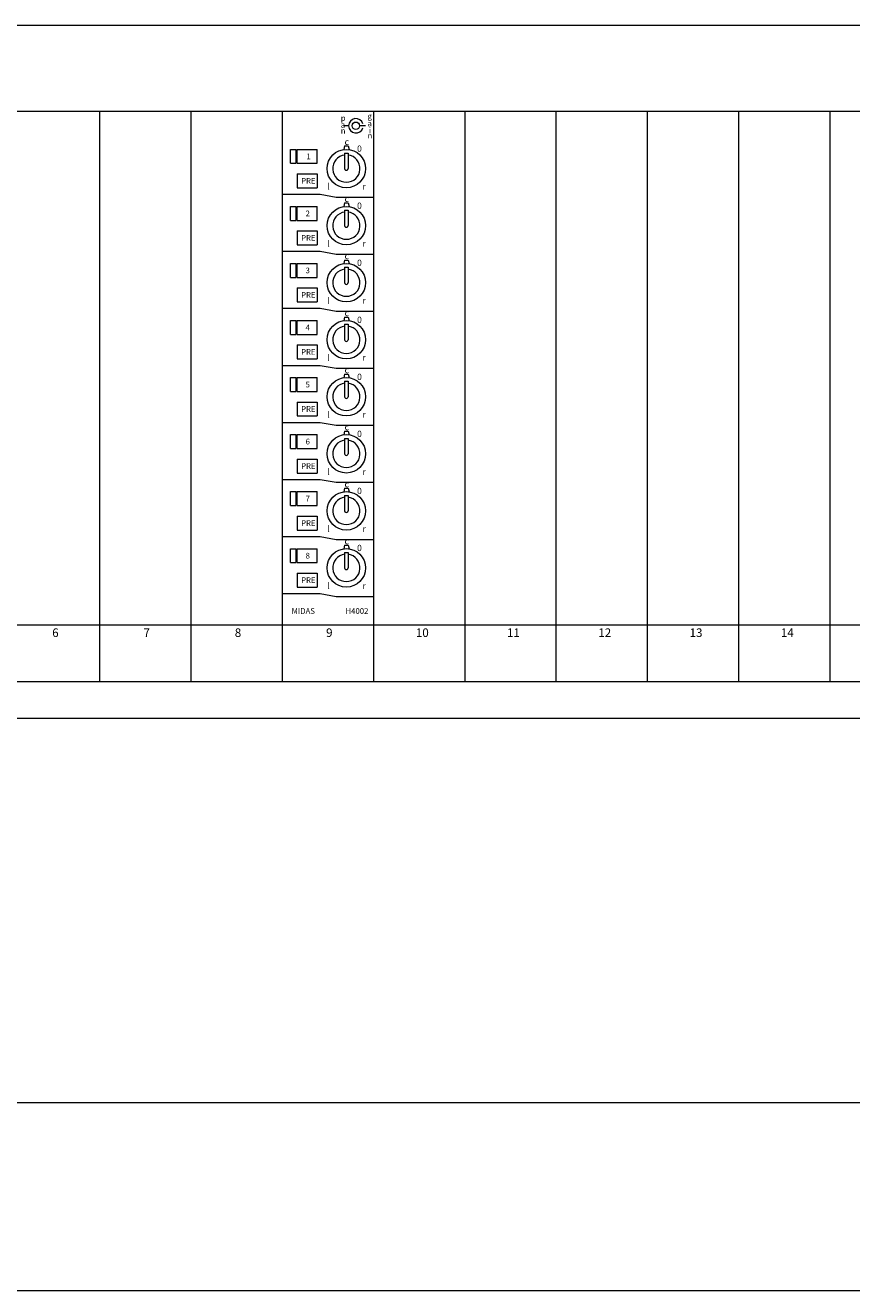
# Model space of a CAD drawing. Units: millimetres. Extents: x -113 to 4145, y 447 to 3177.
# Drawn here: x 184 to 474, y 1442 to 1885 of the extents above; entities that cross this region are included whole.
import ezdxf

# ---------------------------------------------------------------- set-up
doc = ezdxf.new("R2010")
doc.units = ezdxf.units.MM
doc.header["$LTSCALE"] = 190.5
for name, color, linetype, lineweight in [('FRAME', 7, 'Continuous', 0), ('MODULE', 7, 'Continuous', 0), ('PARTS-CN', 4, 'Continuous', 0), ('TEXT', 4, 'Continuous', 0)]:
    doc.layers.add(name, color=color, linetype=linetype, lineweight=lineweight)
doc.styles.get("Standard").update_dxf_attribs({"font": 'txt', "bigfont": 'BIGFONT.SHX'})

msp = doc.modelspace()

# ---------------------------------------------------------------- linework, layer by layer
at = {"layer": 'FRAME', "color": 7, "lineweight": 0}
for p, q in [((-24.88, 1885.37), (2647.38, 1885.37)), ((2621.95, 1855.14), (0.55, 1855.14)), ((2621.95, 1655.14), (0.55, 1655.14)), ((2622.96, 1642.29), (-0.46, 1642.29)), ((2622.96, 1507.58), (-0.46, 1507.58)), ((2647.31, 1441.72), (-24.81, 1441.72))]:
    msp.add_line(p, q, dxfattribs=at)
at = {"layer": 'MODULE', "color": 7, "lineweight": 0}
for p, q in [((210.18, 1655.14), (210.18, 1855.14)), ((242.18, 1655.14), (242.18, 1855.14)), ((274.18, 1655.14), (274.18, 1855.14)), ((306.18, 1655.14), (306.18, 1855.14)), ((338.18, 1655.14), (338.18, 1855.14)), ((370.18, 1655.14), (370.18, 1855.14)), ((402.18, 1655.14), (402.18, 1855.14)), ((434.18, 1655.14), (434.18, 1855.14)), ((466.18, 1655.14), (466.18, 1855.14)), ((0.55, 1675.14), (2621.95, 1675.14))]:
    msp.add_line(p, q, dxfattribs=at)
at = {"layer": 'PARTS-CN', "color": 7, "lineweight": 0}
for p, q in [((297.37, 1850.14), (296.08, 1850.14)), ((303.27, 1850.14), (301.23, 1850.14)), ((277.01, 1841.87), (279.01, 1841.87)), ((277.01, 1836.98), (277.01, 1841.87)), ((279.01, 1836.98), (279.01, 1841.87)), ((279.36, 1841.87), (286.36, 1841.87)), ((279.36, 1836.98), (279.36, 1841.87)), ((286.36, 1836.98), (286.36, 1841.87)), ((295.98, 1843.08), (295.65, 1841.81)), ((295.98, 1843.08), (297.18, 1843.08)), ((297.18, 1843.08), (297.51, 1841.81)), ((277.01, 1836.98), (279.01, 1836.98)), ((279.36, 1836.98), (286.36, 1836.98)), ((295.98, 1840.55), (295.98, 1835.14)), ((295.98, 1840.55), (297.18, 1840.55)), ((297.18, 1840.55), (297.18, 1835.14)), ((279.36, 1833.29), (286.36, 1833.29)), ((279.36, 1833.29), (279.36, 1828.4)), ((286.36, 1833.29), (286.36, 1828.4)), ((279.36, 1828.4), (286.36, 1828.4)), ((274.18, 1826.14), (287.35, 1826.14)), ((287.35, 1826.14), (293.02, 1825.14)), ((293.02, 1825.14), (306.18, 1825.14)), ((277.01, 1816.98), (277.01, 1821.87)), ((277.01, 1821.87), (279.01, 1821.87)), ((279.01, 1816.98), (279.01, 1821.87)), ((279.36, 1816.98), (279.36, 1821.87)), ((279.36, 1821.87), (286.36, 1821.87)), ((286.36, 1816.98), (286.36, 1821.87)), ((295.98, 1823.08), (295.65, 1821.81)), ((295.98, 1823.08), (297.18, 1823.08)), ((295.98, 1820.55), (295.98, 1815.14)), ((295.98, 1820.55), (297.18, 1820.55)), ((297.18, 1823.08), (297.51, 1821.81)), ((297.18, 1820.55), (297.18, 1815.14)), ((277.01, 1816.98), (279.01, 1816.98)), ((279.36, 1816.98), (286.36, 1816.98)), ((279.36, 1813.29), (286.36, 1813.29)), ((279.36, 1813.29), (279.36, 1808.4)), ((286.36, 1813.29), (286.36, 1808.4)), ((274.18, 1806.14), (287.35, 1806.14)), ((279.36, 1808.4), (286.36, 1808.4)), ((287.35, 1806.14), (293.02, 1805.14)), ((277.01, 1796.98), (277.01, 1801.87)), ((277.01, 1801.87), (279.01, 1801.87)), ((279.01, 1796.98), (279.01, 1801.87)), ((279.36, 1796.98), (279.36, 1801.87)), ((279.36, 1801.87), (286.36, 1801.87)), ((286.36, 1796.98), (286.36, 1801.87)), ((293.02, 1805.14), (306.18, 1805.14)), ((295.98, 1803.08), (295.65, 1801.81)), ((295.98, 1803.08), (297.18, 1803.08)), ((297.18, 1803.08), (297.51, 1801.81)), ((277.01, 1796.98), (279.01, 1796.98)), ((279.36, 1796.98), (286.36, 1796.98)), ((295.98, 1800.55), (295.98, 1795.14)), ((295.98, 1800.55), (297.18, 1800.55)), ((297.18, 1800.55), (297.18, 1795.14)), ((279.36, 1793.29), (286.36, 1793.29)), ((279.36, 1793.29), (279.36, 1788.4)), ((286.36, 1793.29), (286.36, 1788.4)), ((279.36, 1788.4), (286.36, 1788.4)), ((274.18, 1786.14), (287.35, 1786.14)), ((287.35, 1786.14), (293.02, 1785.14)), ((293.02, 1785.14), (306.18, 1785.14)), ((277.01, 1781.87), (279.01, 1781.87)), ((277.01, 1776.98), (277.01, 1781.87)), ((279.01, 1776.98), (279.01, 1781.87)), ((279.36, 1781.87), (286.36, 1781.87)), ((279.36, 1776.98), (279.36, 1781.87)), ((286.36, 1776.98), (286.36, 1781.87)), ((295.98, 1783.08), (295.65, 1781.81)), ((295.98, 1783.08), (297.18, 1783.08)), ((295.98, 1780.55), (295.98, 1775.14)), ((295.98, 1780.55), (297.18, 1780.55)), ((297.18, 1783.08), (297.51, 1781.81)), ((297.18, 1780.55), (297.18, 1775.14)), ((277.01, 1776.98), (279.01, 1776.98)), ((279.36, 1776.98), (286.36, 1776.98)), ((279.36, 1773.29), (279.36, 1768.4)), ((279.36, 1773.29), (286.36, 1773.29)), ((286.36, 1773.29), (286.36, 1768.4)), ((274.18, 1766.14), (287.35, 1766.14)), ((279.36, 1768.4), (286.36, 1768.4)), ((287.35, 1766.14), (293.02, 1765.14)), ((277.01, 1756.98), (277.01, 1761.87)), ((277.01, 1761.87), (279.01, 1761.87)), ((279.01, 1756.98), (279.01, 1761.87)), ((279.36, 1756.98), (279.36, 1761.87)), ((279.36, 1761.87), (286.36, 1761.87)), ((286.36, 1756.98), (286.36, 1761.87)), ((293.02, 1765.14), (306.18, 1765.14)), ((295.98, 1763.08), (295.65, 1761.81)), ((295.98, 1763.08), (297.18, 1763.08)), ((297.18, 1763.08), (297.51, 1761.81)), ((277.01, 1756.98), (279.01, 1756.98)), ((279.36, 1756.98), (286.36, 1756.98)), ((295.98, 1760.55), (295.98, 1755.14)), ((295.98, 1760.55), (297.18, 1760.55)), ((297.18, 1760.55), (297.18, 1755.14)), ((279.36, 1753.29), (279.36, 1748.4)), ((279.36, 1753.29), (286.36, 1753.29)), ((286.36, 1753.29), (286.36, 1748.4)), ((279.36, 1748.4), (286.36, 1748.4)), ((274.18, 1746.14), (287.35, 1746.14)), ((287.35, 1746.14), (293.02, 1745.14)), ((293.02, 1745.14), (306.18, 1745.14)), ((277.01, 1741.87), (279.01, 1741.87)), ((277.01, 1736.98), (277.01, 1741.87)), ((279.01, 1736.98), (279.01, 1741.87)), ((279.36, 1741.87), (286.36, 1741.87)), ((279.36, 1736.98), (279.36, 1741.87)), ((286.36, 1736.98), (286.36, 1741.87)), ((295.98, 1743.08), (295.65, 1741.81)), ((295.98, 1743.08), (297.18, 1743.08)), ((295.98, 1740.55), (297.18, 1740.55)), ((295.98, 1740.55), (295.98, 1735.14)), ((297.18, 1743.08), (297.51, 1741.81)), ((297.18, 1740.55), (297.18, 1735.14)), ((277.01, 1736.98), (279.01, 1736.98)), ((279.36, 1736.98), (286.36, 1736.98)), ((279.36, 1733.29), (279.36, 1728.4)), ((279.36, 1733.29), (286.36, 1733.29)), ((286.36, 1733.29), (286.36, 1728.4)), ((274.18, 1726.14), (287.35, 1726.14)), ((279.36, 1728.4), (286.36, 1728.4)), ((287.35, 1726.14), (293.02, 1725.14)), ((277.01, 1721.87), (279.01, 1721.87)), ((277.01, 1716.98), (277.01, 1721.87)), ((279.01, 1716.98), (279.01, 1721.87)), ((279.36, 1721.87), (286.36, 1721.87)), ((279.36, 1716.98), (279.36, 1721.87)), ((286.36, 1716.98), (286.36, 1721.87)), ((293.02, 1725.14), (306.18, 1725.14)), ((295.98, 1723.08), (295.65, 1721.81)), ((295.98, 1723.08), (297.18, 1723.08)), ((297.18, 1723.08), (297.51, 1721.81)), ((277.01, 1716.98), (279.01, 1716.98)), ((279.36, 1716.98), (286.36, 1716.98)), ((295.98, 1720.55), (297.18, 1720.55)), ((295.98, 1720.55), (295.98, 1715.14)), ((297.18, 1720.55), (297.18, 1715.14)), ((279.36, 1713.29), (286.36, 1713.29)), ((279.36, 1713.29), (279.36, 1708.4)), ((286.36, 1713.29), (286.36, 1708.4)), ((279.36, 1708.4), (286.36, 1708.4)), ((274.18, 1706.14), (287.35, 1706.14)), ((287.35, 1706.14), (293.02, 1705.14)), ((293.02, 1705.14), (306.18, 1705.14)), ((277.01, 1696.98), (277.01, 1701.87)), ((277.01, 1701.87), (279.01, 1701.87)), ((279.01, 1696.98), (279.01, 1701.87)), ((279.36, 1696.98), (279.36, 1701.87)), ((279.36, 1701.87), (286.36, 1701.87)), ((286.36, 1696.98), (286.36, 1701.87)), ((295.98, 1703.08), (295.65, 1701.81)), ((295.98, 1703.08), (297.18, 1703.08)), ((295.98, 1700.55), (295.98, 1695.14)), ((295.98, 1700.55), (297.18, 1700.55)), ((297.18, 1703.08), (297.51, 1701.81)), ((297.18, 1700.55), (297.18, 1695.14)), ((277.01, 1696.98), (279.01, 1696.98)), ((279.36, 1696.98), (286.36, 1696.98)), ((279.36, 1693.29), (286.36, 1693.29)), ((279.36, 1693.29), (279.36, 1688.4)), ((286.36, 1693.29), (286.36, 1688.4)), ((274.18, 1686.14), (287.35, 1686.14)), ((279.36, 1688.4), (286.36, 1688.4)), ((287.35, 1686.14), (293.02, 1685.14)), ((293.02, 1685.14), (306.18, 1685.14))]:
    msp.add_line(p, q, dxfattribs=at)
for centre, radius in [((299.91, 1850.14), 1.32), ((296.58, 1835.14), 6.74), ((296.58, 1815.14), 6.74), ((296.58, 1795.14), 6.74), ((296.58, 1775.14), 6.74), ((296.58, 1755.14), 6.74), ((296.58, 1735.14), 6.74), ((296.58, 1715.14), 6.74), ((296.58, 1695.14), 6.74)]:
    msp.add_circle(centre, radius, dxfattribs=at)
for centre, radius, start, end in [((299.91, 1850.14), 2.54, 15.4967, 344.5033), ((296.58, 1835.14), 4.79, 97.2028, 82.7961), ((296.58, 1835.14), 0.6, 178.9924, 0), ((296.58, 1815.14), 4.79, 97.2028, 82.7961), ((296.58, 1815.14), 0.6, 178.9924, 0), ((296.58, 1795.14), 4.79, 97.2028, 82.7961), ((296.58, 1795.14), 0.6, 178.9924, 0), ((296.58, 1775.14), 4.79, 97.2028, 82.7961), ((296.58, 1775.14), 0.6, 178.9924, 0), ((296.58, 1755.14), 4.79, 97.2028, 82.7961), ((296.58, 1755.14), 0.6, 178.9924, 0), ((296.58, 1735.14), 4.79, 97.2028, 82.7961), ((296.58, 1735.14), 0.6, 178.9924, 0), ((296.58, 1715.14), 4.79, 97.2028, 82.7961), ((296.58, 1715.14), 0.6, 178.9924, 0), ((296.58, 1695.14), 4.79, 97.2028, 82.7961), ((296.58, 1695.14), 0.6, 178.9924, 0)]:
    msp.add_arc(centre, radius, start, end, dxfattribs=at)

# ---------------------------------------------------------------- texts
at = {"layer": 'TEXT', "color": 7, "attachment_point": 1, "line_spacing_factor": 0.782827}
for s, insert, char_height in [('{\\H0.8795x;\\la}', (294.62, 1851.48), 2.2741), ('{\\H0.8795x;\\lp}', (294.62, 1853.85), 2.2741), ('{\\H0.8795x;\\lg}', (304, 1854.5), 2.2741), ('{\\H0.8795x;\\la}', (304, 1851.93), 2.2741), ('{\\H0.8795x;\\ln}', (294.62, 1849.4), 2.2741), ('{\\H0.8795x;\\ln}', (304, 1847.7), 2.2741), ('{\\H0.8795x;\\li}', (304.46, 1849.52), 2.2741), ('{\\H0.8795x;\\lc}', (295.96, 1845.6), 2.5015), ('{\\H0.8795x;\\l0}', (300.34, 1843.22), 2.5015), ('{\\H0.8795x;\\l1}', (282.59, 1840.42), 2.2741), ('{\\H0.8795x;\\lPRE}', (280.72, 1831.84), 2.2741), ('{\\H0.8795x;\\ll}', (289.85, 1829.96), 2.5015), ('{\\H0.8795x;\\lr}', (302.24, 1829.96), 2.5015), ('{\\H0.8795x;\\lc}', (295.96, 1825.6), 2.5015), ('{\\H0.8795x;\\l2}', (282.29, 1820.42), 2.2741), ('{\\H0.8795x;\\l0}', (300.34, 1823.22), 2.5015), ('{\\H0.8795x;\\lPRE}', (280.72, 1811.84), 2.2741), ('{\\H0.8795x;\\ll}', (289.85, 1809.96), 2.5015), ('{\\H0.8795x;\\lr}', (302.24, 1809.96), 2.5015), ('{\\H0.8795x;\\lc}', (295.96, 1805.6), 2.5015), ('{\\H0.8795x;\\l0}', (300.34, 1803.22), 2.5015), ('{\\H0.8795x;\\l3}', (282.29, 1800.42), 2.2741), ('{\\H0.8795x;\\lPRE}', (280.72, 1791.84), 2.2741), ('{\\H0.8795x;\\ll}', (289.85, 1789.96), 2.5015), ('{\\H0.8795x;\\lr}', (302.24, 1789.96), 2.5015), ('{\\H0.8795x;\\lc}', (295.96, 1785.6), 2.5015), ('{\\H0.8795x;\\l4}', (282.29, 1780.42), 2.2741), ('{\\H0.8795x;\\l0}', (300.34, 1783.22), 2.5015), ('{\\H0.8795x;\\lPRE}', (280.72, 1771.84), 2.2741), ('{\\H0.8795x;\\ll}', (289.85, 1769.96), 2.5015), ('{\\H0.8795x;\\lr}', (302.24, 1769.96), 2.5015), ('{\\H0.8795x;\\lc}', (295.96, 1765.6), 2.5015), ('{\\H0.8795x;\\l0}', (300.34, 1763.22), 2.5015), ('{\\H0.8795x;\\l5}', (282.29, 1760.42), 2.2741), ('{\\H0.8795x;\\lPRE}', (280.72, 1751.84), 2.2741), ('{\\H0.8795x;\\ll}', (289.85, 1749.96), 2.5015), ('{\\H0.8795x;\\lr}', (302.24, 1749.96), 2.5015), ('{\\H0.8795x;\\lc}', (295.96, 1745.6), 2.5015), ('{\\H0.8795x;\\l6}', (282.29, 1740.42), 2.2741), ('{\\H0.8795x;\\l0}', (300.34, 1743.22), 2.5015), ('{\\H0.8795x;\\lPRE}', (280.72, 1731.84), 2.2741), ('{\\H0.8795x;\\ll}', (289.85, 1729.96), 2.5015), ('{\\H0.8795x;\\lr}', (302.24, 1729.96), 2.5015), ('{\\H0.8795x;\\lc}', (295.96, 1725.6), 2.5015), ('{\\H0.8795x;\\l0}', (300.34, 1723.22), 2.5015), ('{\\H0.8795x;\\l7}', (282.29, 1720.42), 2.2741), ('{\\H0.8795x;\\lPRE}', (280.72, 1711.84), 2.2741), ('{\\H0.8795x;\\ll}', (289.85, 1709.96), 2.5015), ('{\\H0.8795x;\\lr}', (302.24, 1709.96), 2.5015), ('{\\H0.8795x;\\lc}', (295.96, 1705.6), 2.5015), ('{\\H0.8795x;\\l8}', (282.29, 1700.42), 2.2741), ('{\\H0.8795x;\\l0}', (300.34, 1703.22), 2.5015), ('{\\H0.8795x;\\lPRE}', (280.72, 1691.84), 2.2741), ('{\\H0.8795x;\\ll}', (289.85, 1689.96), 2.5015), ('{\\H0.8795x;\\lr}', (302.24, 1689.96), 2.5015), ('{\\H0.8795x;\\lMIDAS}', (277.4, 1681.02), 2.2741), ('{\\H0.8795x;\\lH4002}', (296.27, 1681.02), 2.2741), ('{\\H0.8795x;\\l6}', (193.47, 1673.92), 3.4112), ('{\\H0.8795x;\\l7}', (225.47, 1673.92), 3.4112), ('{\\H0.8795x;\\l8}', (257.47, 1673.92), 3.4112), ('{\\H0.8795x;\\l9}', (289.47, 1673.92), 3.4112), ('{\\H0.8795x;\\l10}', (320.93, 1673.92), 3.4112), ('{\\H0.8795x;\\l11}', (352.87, 1673.92), 3.4112), ('{\\H0.8795x;\\l12}', (384.87, 1673.92), 3.4112), ('{\\H0.8795x;\\l13}', (416.87, 1673.92), 3.4112), ('{\\H0.8795x;\\l14}', (448.87, 1673.92), 3.4112)]:
    msp.add_mtext(s, dxfattribs=dict(at, insert=insert, char_height=char_height))

doc.saveas('drawing.dxf')
